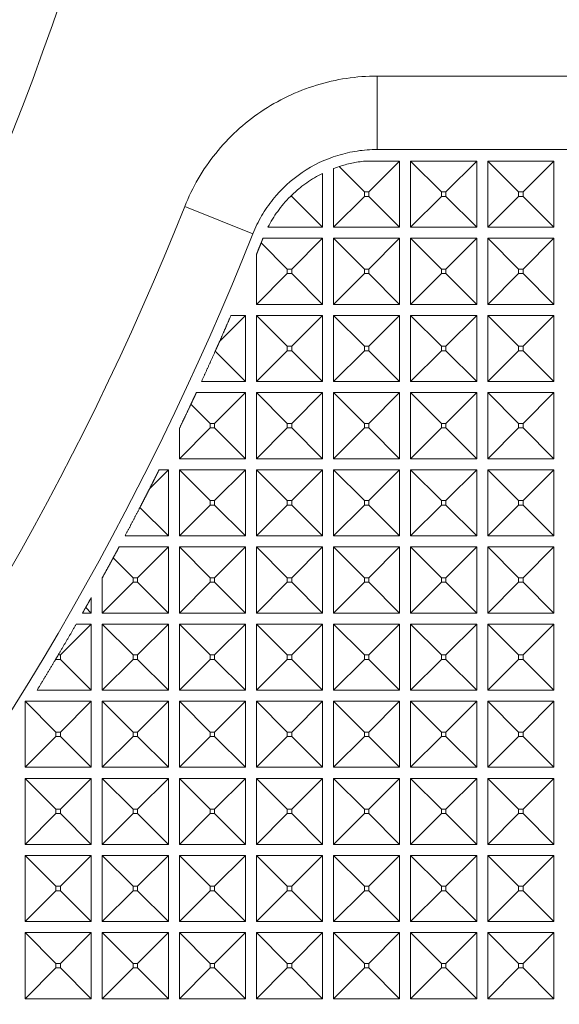
# Model space of a CAD drawing. Units: millimetres. Extents: x 2691 to 3554, y 642 to 1253.
# Drawn here: x 3053 to 3067, y 1097 to 1123 of the extents above; entities that cross this region are included whole.
import ezdxf

# ---------------------------------------------------------------- set-up
doc = ezdxf.new("R2010")
doc.units = ezdxf.units.MM
doc.header["$LTSCALE"] = 0.25
doc.layers.get('0').update_dxf_attribs({"lineweight": 25})
doc.layers.add('2', color=7, linetype='Continuous', true_color=0xffffff)
doc.styles.add('Times New Roman', font='times.ttf')
doc.dimstyles.new('承认书标注样式', dxfattribs={"dimtxt": 8, "dimasz": 2.5, "dimexe": 1.25, "dimexo": 0.625, "dimgap": 1, "dimtad": 1, "dimdec": 1, "dimzin": 1, "dimdsep": 46, "dimtxsty": 'Times New Roman', "dimcen": 0.09, "dimclrd": 7, "dimclre": 7, "dimclrt": 7, "dimadec": 0, "dimazin": 0, "dimtol": 1, "dimtp": 0.1, "dimtm": 0.1, "dimtfac": 1, "dimtmove": 0, "dimatfit": 3, "dimfxl": 0, "dimtolj": 1, "dimlwd": -1, "dimlwe": -1, "dimarcsym": 0})

# ---------------------------------------------------------------- blocks, each defined once
blk = doc.blocks.new('*D146')
at = {"color": 3, "ltscale": 0.3, "transparency": 16777216}
for p, q in [((3033.774, 1134.923), (3154.919, 1134.923)), ((3033.774, 910.923), (3154.919, 910.923))]:
    blk.add_line(p, q, dxfattribs=at)
at = {"color": 3, "lineweight": 5, "ltscale": 0.3, "transparency": 16777216}
blk.add_line((3153.669, 1132.423), (3153.669, 913.423), dxfattribs=at)
at = {"color": 3, "ltscale": 0.3, "transparency": 16777216}
for points in [[(3153.252, 1132.423), (3154.085, 1132.423), (3153.669, 1134.923)], [(3153.252, 913.423), (3154.085, 913.423), (3153.669, 910.923)]]:
    blk.add_solid(points, dxfattribs=at)
at = {"color": 3, "ltscale": 0.3, "transparency": 16777216, "insert": (3148.588, 1023.545), "char_height": 8, "attachment_point": 5, "rotation": 90, "style": 'Times New Roman'}
blk.add_mtext('\\A1;224.0±0.1', dxfattribs=at)

msp = doc.modelspace()

# ---------------------------------------------------------------- linework, layer by layer
at = {"layer": '2', "color": 7, "linetype": 'Continuous', "lineweight": 13}
for p, q in [((3062.336, 1119.839), (3062.336, 1121.839)), ((3076.422, 1121.839), (3062.336, 1121.839)), ((3062.336, 1119.839), (3076.422, 1119.839)), ((3062.008, 1119.523), (3062.949, 1119.523)), ((3062.949, 1119.523), (3062.11, 1118.684)), ((3062.949, 1119.523), (3062.949, 1117.723)), ((3063.249, 1117.723), (3063.249, 1119.523)), ((3063.249, 1119.523), (3065.049, 1119.523)), ((3063.249, 1119.523), (3064.088, 1118.684)), ((3065.049, 1119.523), (3064.21, 1118.684)), ((3065.049, 1119.523), (3065.049, 1117.723)), ((3065.349, 1117.723), (3065.349, 1119.523)), ((3065.349, 1119.523), (3067.149, 1119.523)), ((3065.349, 1119.523), (3066.188, 1118.684)), ((3067.149, 1119.523), (3066.31, 1118.684)), ((3067.149, 1119.523), (3067.149, 1117.723)), ((3060.849, 1119.19), (3060.849, 1117.723)), ((3061.149, 1117.723), (3061.149, 1119.321)), ((3061.298, 1119.374), (3061.988, 1118.684)), ((3062.11, 1118.684), (3061.988, 1118.684)), ((3061.988, 1118.684), (3061.988, 1118.562)), ((3062.11, 1118.562), (3062.11, 1118.684)), ((3064.088, 1118.684), (3064.088, 1118.562)), ((3064.21, 1118.684), (3064.088, 1118.684)), ((3064.21, 1118.562), (3064.21, 1118.684)), ((3066.31, 1118.684), (3066.188, 1118.684)), ((3066.188, 1118.684), (3066.188, 1118.562)), ((3066.31, 1118.562), (3066.31, 1118.684)), ((3059.974, 1118.562), (3060.01, 1118.562)), ((3060.01, 1118.562), (3060.01, 1118.597)), ((3060.849, 1117.723), (3060.01, 1118.562)), ((3061.149, 1117.723), (3061.988, 1118.562)), ((3061.988, 1118.562), (3062.11, 1118.562)), ((3062.949, 1117.723), (3062.11, 1118.562)), ((3063.249, 1117.723), (3064.088, 1118.562)), ((3064.088, 1118.562), (3064.21, 1118.562)), ((3065.049, 1117.723), (3064.21, 1118.562)), ((3065.349, 1117.723), (3066.188, 1118.562)), ((3066.188, 1118.562), (3066.31, 1118.562)), ((3067.149, 1117.723), (3066.31, 1118.562)), ((3058.953, 1117.546), (3057.095, 1118.287)), ((3060.849, 1117.723), (3059.362, 1117.723)), ((3062.949, 1117.723), (3061.149, 1117.723)), ((3065.049, 1117.723), (3063.249, 1117.723)), ((3067.149, 1117.723), (3065.349, 1117.723)), ((3059.176, 1117.296), (3059.888, 1116.584)), ((3059.226, 1117.423), (3060.849, 1117.423)), ((3060.849, 1117.423), (3060.01, 1116.584)), ((3060.849, 1117.423), (3060.849, 1115.623)), ((3061.149, 1115.623), (3061.149, 1117.423)), ((3061.149, 1117.423), (3062.949, 1117.423)), ((3061.149, 1117.423), (3061.988, 1116.584)), ((3062.949, 1117.423), (3062.11, 1116.584)), ((3062.949, 1117.423), (3062.949, 1115.623)), ((3063.249, 1115.623), (3063.249, 1117.423)), ((3063.249, 1117.423), (3065.049, 1117.423)), ((3063.249, 1117.423), (3064.088, 1116.584)), ((3065.049, 1117.423), (3064.21, 1116.584)), ((3065.049, 1117.423), (3065.049, 1115.623)), ((3065.349, 1115.623), (3065.349, 1117.423)), ((3065.349, 1117.423), (3067.149, 1117.423)), ((3065.349, 1117.423), (3066.188, 1116.584)), ((3067.149, 1117.423), (3066.31, 1116.584)), ((3067.149, 1117.423), (3067.149, 1115.623)), ((3059.049, 1115.623), (3059.049, 1116.982)), ((3059.888, 1116.584), (3059.888, 1116.462)), ((3060.01, 1116.584), (3059.888, 1116.584)), ((3060.01, 1116.462), (3060.01, 1116.584)), ((3061.988, 1116.584), (3061.988, 1116.462)), ((3062.11, 1116.584), (3061.988, 1116.584)), ((3062.11, 1116.462), (3062.11, 1116.584)), ((3064.088, 1116.584), (3064.088, 1116.462)), ((3064.21, 1116.584), (3064.088, 1116.584)), ((3064.21, 1116.462), (3064.21, 1116.584)), ((3066.188, 1116.584), (3066.188, 1116.462)), ((3066.31, 1116.584), (3066.188, 1116.584)), ((3066.31, 1116.462), (3066.31, 1116.584)), ((3059.049, 1115.623), (3059.888, 1116.462)), ((3059.888, 1116.462), (3060.01, 1116.462)), ((3060.849, 1115.623), (3060.01, 1116.462)), ((3061.149, 1115.623), (3061.988, 1116.462)), ((3061.988, 1116.462), (3062.11, 1116.462)), ((3062.949, 1115.623), (3062.11, 1116.462)), ((3063.249, 1115.623), (3064.088, 1116.462)), ((3064.088, 1116.462), (3064.21, 1116.462)), ((3065.049, 1115.623), (3064.21, 1116.462)), ((3065.349, 1115.623), (3066.188, 1116.462)), ((3066.188, 1116.462), (3066.31, 1116.462)), ((3067.149, 1115.623), (3066.31, 1116.462)), ((3060.849, 1115.623), (3059.049, 1115.623)), ((3062.949, 1115.623), (3061.149, 1115.623)), ((3065.049, 1115.623), (3063.249, 1115.623)), ((3067.149, 1115.623), (3065.349, 1115.623)), ((3058.749, 1115.323), (3058.047, 1114.621)), ((3058.354, 1115.323), (3058.749, 1115.323)), ((3058.749, 1115.323), (3058.749, 1113.523)), ((3059.049, 1113.523), (3059.049, 1115.323)), ((3059.049, 1115.323), (3060.849, 1115.323)), ((3059.049, 1115.323), (3059.888, 1114.484)), ((3060.849, 1115.323), (3060.01, 1114.484)), ((3060.849, 1115.323), (3060.849, 1113.523)), ((3061.149, 1115.323), (3062.949, 1115.323)), ((3061.149, 1115.323), (3061.988, 1114.484)), ((3061.149, 1113.523), (3061.149, 1115.323)), ((3062.949, 1115.323), (3062.11, 1114.484)), ((3062.949, 1115.323), (3062.949, 1113.523)), ((3063.249, 1113.523), (3063.249, 1115.323)), ((3063.249, 1115.323), (3065.049, 1115.323)), ((3063.249, 1115.323), (3064.088, 1114.484)), ((3065.049, 1115.323), (3064.21, 1114.484)), ((3065.049, 1115.323), (3065.049, 1113.523)), ((3065.349, 1115.323), (3067.149, 1115.323)), ((3065.349, 1115.323), (3066.188, 1114.484)), ((3065.349, 1113.523), (3065.349, 1115.323)), ((3067.149, 1115.323), (3066.31, 1114.484)), ((3067.149, 1115.323), (3067.149, 1113.523)), ((3058.749, 1113.523), (3057.925, 1114.347)), ((3059.049, 1113.523), (3059.888, 1114.362)), ((3060.01, 1114.484), (3059.888, 1114.484)), ((3059.888, 1114.484), (3059.888, 1114.362)), ((3059.888, 1114.362), (3060.01, 1114.362)), ((3060.01, 1114.362), (3060.01, 1114.484)), ((3060.849, 1113.523), (3060.01, 1114.362)), ((3061.149, 1113.523), (3061.988, 1114.362)), ((3062.11, 1114.484), (3061.988, 1114.484)), ((3061.988, 1114.484), (3061.988, 1114.362)), ((3061.988, 1114.362), (3062.11, 1114.362)), ((3062.11, 1114.362), (3062.11, 1114.484)), ((3062.949, 1113.523), (3062.11, 1114.362)), ((3063.249, 1113.523), (3064.088, 1114.362)), ((3064.21, 1114.484), (3064.088, 1114.484)), ((3064.088, 1114.484), (3064.088, 1114.362)), ((3064.088, 1114.362), (3064.21, 1114.362)), ((3064.21, 1114.362), (3064.21, 1114.484)), ((3065.049, 1113.523), (3064.21, 1114.362)), ((3065.349, 1113.523), (3066.188, 1114.362)), ((3066.31, 1114.484), (3066.188, 1114.484)), ((3066.188, 1114.484), (3066.188, 1114.362)), ((3066.188, 1114.362), (3066.31, 1114.362)), ((3066.31, 1114.362), (3066.31, 1114.484)), ((3067.149, 1113.523), (3066.31, 1114.362)), ((3058.749, 1113.523), (3057.551, 1113.523)), ((3060.849, 1113.523), (3059.049, 1113.523)), ((3062.949, 1113.523), (3061.149, 1113.523)), ((3065.049, 1113.523), (3063.249, 1113.523)), ((3067.149, 1113.523), (3065.349, 1113.523)), ((3057.412, 1113.223), (3058.749, 1113.223)), ((3058.749, 1113.223), (3057.91, 1112.384)), ((3058.749, 1113.223), (3058.749, 1111.423)), ((3059.049, 1113.223), (3060.849, 1113.223)), ((3059.049, 1113.223), (3059.888, 1112.384)), ((3059.049, 1111.423), (3059.049, 1113.223)), ((3060.849, 1113.223), (3060.01, 1112.384)), ((3060.849, 1113.223), (3060.849, 1111.423)), ((3061.149, 1111.423), (3061.149, 1113.223)), ((3061.149, 1113.223), (3062.949, 1113.223)), ((3061.149, 1113.223), (3061.988, 1112.384)), ((3062.949, 1113.223), (3062.11, 1112.384)), ((3062.949, 1113.223), (3062.949, 1111.423)), ((3063.249, 1113.223), (3064.088, 1112.384)), ((3063.249, 1111.423), (3063.249, 1113.223)), ((3063.249, 1113.223), (3065.049, 1113.223)), ((3065.049, 1113.223), (3064.21, 1112.384)), ((3065.049, 1113.223), (3065.049, 1111.423)), ((3065.349, 1111.423), (3065.349, 1113.223)), ((3065.349, 1113.223), (3067.149, 1113.223)), ((3065.349, 1113.223), (3066.188, 1112.384)), ((3067.149, 1113.223), (3066.31, 1112.384)), ((3067.149, 1113.223), (3067.149, 1111.423)), ((3057.265, 1112.907), (3057.788, 1112.384)), ((3056.949, 1111.423), (3057.788, 1112.262)), ((3056.949, 1111.423), (3056.949, 1112.245)), ((3057.91, 1112.384), (3057.788, 1112.384)), ((3057.788, 1112.384), (3057.788, 1112.262)), ((3057.788, 1112.262), (3057.91, 1112.262)), ((3057.91, 1112.262), (3057.91, 1112.384)), ((3058.749, 1111.423), (3057.91, 1112.262)), ((3059.049, 1111.423), (3059.888, 1112.262)), ((3060.01, 1112.384), (3059.888, 1112.384)), ((3059.888, 1112.384), (3059.888, 1112.262)), ((3059.888, 1112.262), (3060.01, 1112.262)), ((3060.01, 1112.262), (3060.01, 1112.384)), ((3060.849, 1111.423), (3060.01, 1112.262)), ((3061.149, 1111.423), (3061.988, 1112.262)), ((3061.988, 1112.384), (3061.988, 1112.262)), ((3062.11, 1112.384), (3061.988, 1112.384)), ((3061.988, 1112.262), (3062.11, 1112.262)), ((3062.11, 1112.262), (3062.11, 1112.384)), ((3062.949, 1111.423), (3062.11, 1112.262)), ((3063.249, 1111.423), (3064.088, 1112.262)), ((3064.088, 1112.384), (3064.088, 1112.262)), ((3064.21, 1112.384), (3064.088, 1112.384)), ((3064.088, 1112.262), (3064.21, 1112.262)), ((3064.21, 1112.262), (3064.21, 1112.384)), ((3065.049, 1111.423), (3064.21, 1112.262)), ((3065.349, 1111.423), (3066.188, 1112.262)), ((3066.188, 1112.384), (3066.188, 1112.262)), ((3066.31, 1112.384), (3066.188, 1112.384)), ((3066.188, 1112.262), (3066.31, 1112.262)), ((3066.31, 1112.262), (3066.31, 1112.384)), ((3067.149, 1111.423), (3066.31, 1112.262)), ((3058.749, 1111.423), (3056.949, 1111.423)), ((3060.849, 1111.423), (3059.049, 1111.423)), ((3062.949, 1111.423), (3061.149, 1111.423)), ((3065.049, 1111.423), (3063.249, 1111.423)), ((3067.149, 1111.423), (3065.349, 1111.423)), ((3056.649, 1111.123), (3056.142, 1110.615)), ((3056.398, 1111.123), (3056.649, 1111.123)), ((3056.649, 1111.123), (3056.649, 1109.323)), ((3056.949, 1111.123), (3058.749, 1111.123)), ((3056.949, 1111.123), (3057.788, 1110.284)), ((3056.949, 1109.323), (3056.949, 1111.123)), ((3058.749, 1111.123), (3057.91, 1110.284)), ((3058.749, 1111.123), (3058.749, 1109.323)), ((3059.049, 1111.123), (3060.849, 1111.123)), ((3059.049, 1111.123), (3059.888, 1110.284)), ((3059.049, 1109.323), (3059.049, 1111.123)), ((3060.849, 1111.123), (3060.01, 1110.284)), ((3060.849, 1111.123), (3060.849, 1109.323)), ((3061.149, 1109.323), (3061.149, 1111.123)), ((3061.149, 1111.123), (3062.949, 1111.123)), ((3061.149, 1111.123), (3061.988, 1110.284)), ((3062.949, 1111.123), (3062.11, 1110.284)), ((3062.949, 1111.123), (3062.949, 1109.323)), ((3063.249, 1109.323), (3063.249, 1111.123)), ((3063.249, 1111.123), (3065.049, 1111.123)), ((3063.249, 1111.123), (3064.088, 1110.284)), ((3065.049, 1111.123), (3064.21, 1110.284)), ((3065.049, 1111.123), (3065.049, 1109.323)), ((3065.349, 1109.323), (3065.349, 1111.123)), ((3065.349, 1111.123), (3067.149, 1111.123)), ((3065.349, 1111.123), (3066.188, 1110.284)), ((3067.149, 1111.123), (3066.31, 1110.284)), ((3067.149, 1111.123), (3067.149, 1109.323)), ((3056.649, 1109.323), (3055.875, 1110.097)), ((3056.949, 1109.323), (3057.788, 1110.162)), ((3057.91, 1110.284), (3057.788, 1110.284)), ((3057.788, 1110.284), (3057.788, 1110.162)), ((3057.788, 1110.162), (3057.91, 1110.162)), ((3057.91, 1110.162), (3057.91, 1110.284)), ((3058.749, 1109.323), (3057.91, 1110.162)), ((3059.049, 1109.323), (3059.888, 1110.162)), ((3060.01, 1110.284), (3059.888, 1110.284)), ((3059.888, 1110.284), (3059.888, 1110.162)), ((3059.888, 1110.162), (3060.01, 1110.162)), ((3060.01, 1110.162), (3060.01, 1110.284)), ((3060.849, 1109.323), (3060.01, 1110.162)), ((3061.149, 1109.323), (3061.988, 1110.162)), ((3061.988, 1110.284), (3061.988, 1110.162)), ((3062.11, 1110.284), (3061.988, 1110.284)), ((3061.988, 1110.162), (3062.11, 1110.162)), ((3062.11, 1110.162), (3062.11, 1110.284)), ((3062.949, 1109.323), (3062.11, 1110.162)), ((3063.249, 1109.323), (3064.088, 1110.162)), ((3064.088, 1110.284), (3064.088, 1110.162)), ((3064.21, 1110.284), (3064.088, 1110.284)), ((3064.088, 1110.162), (3064.21, 1110.162)), ((3064.21, 1110.162), (3064.21, 1110.284)), ((3065.049, 1109.323), (3064.21, 1110.162)), ((3065.349, 1109.323), (3066.188, 1110.162)), ((3066.31, 1110.284), (3066.188, 1110.284)), ((3066.188, 1110.284), (3066.188, 1110.162)), ((3066.188, 1110.162), (3066.31, 1110.162)), ((3066.31, 1110.162), (3066.31, 1110.284)), ((3067.149, 1109.323), (3066.31, 1110.162)), ((3056.649, 1109.323), (3055.469, 1109.323)), ((3058.749, 1109.323), (3056.949, 1109.323)), ((3060.849, 1109.323), (3059.049, 1109.323)), ((3062.949, 1109.323), (3061.149, 1109.323)), ((3065.049, 1109.323), (3063.249, 1109.323)), ((3067.149, 1109.323), (3065.349, 1109.323)), ((3055.308, 1109.023), (3056.649, 1109.023)), ((3056.649, 1109.023), (3055.81, 1108.184)), ((3056.649, 1109.023), (3056.649, 1107.223)), ((3056.949, 1109.023), (3058.749, 1109.023)), ((3056.949, 1109.023), (3057.788, 1108.184)), ((3056.949, 1107.223), (3056.949, 1109.023)), ((3058.749, 1109.023), (3057.91, 1108.184)), ((3058.749, 1109.023), (3058.749, 1107.223)), ((3059.049, 1109.023), (3060.849, 1109.023)), ((3059.049, 1109.023), (3059.888, 1108.184)), ((3059.049, 1107.223), (3059.049, 1109.023)), ((3060.849, 1109.023), (3060.01, 1108.184)), ((3060.849, 1109.023), (3060.849, 1107.223)), ((3061.149, 1109.023), (3061.988, 1108.184)), ((3061.149, 1107.223), (3061.149, 1109.023)), ((3061.149, 1109.023), (3062.949, 1109.023)), ((3062.949, 1109.023), (3062.11, 1108.184)), ((3062.949, 1109.023), (3062.949, 1107.223)), ((3063.249, 1109.023), (3065.049, 1109.023)), ((3063.249, 1109.023), (3064.088, 1108.184)), ((3063.249, 1107.223), (3063.249, 1109.023)), ((3065.049, 1109.023), (3064.21, 1108.184)), ((3065.049, 1109.023), (3065.049, 1107.223)), ((3065.349, 1107.223), (3065.349, 1109.023)), ((3065.349, 1109.023), (3067.149, 1109.023)), ((3065.349, 1109.023), (3066.188, 1108.184)), ((3067.149, 1109.023), (3066.31, 1108.184)), ((3067.149, 1109.023), (3067.149, 1107.223)), ((3055.147, 1108.725), (3055.688, 1108.184)), ((3055.81, 1108.184), (3055.688, 1108.184)), ((3055.688, 1108.184), (3055.688, 1108.062)), ((3055.81, 1108.062), (3055.81, 1108.184)), ((3057.91, 1108.184), (3057.788, 1108.184)), ((3057.788, 1108.184), (3057.788, 1108.062)), ((3057.91, 1108.062), (3057.91, 1108.184)), ((3060.01, 1108.184), (3059.888, 1108.184)), ((3059.888, 1108.184), (3059.888, 1108.062)), ((3060.01, 1108.062), (3060.01, 1108.184)), ((3062.11, 1108.184), (3061.988, 1108.184)), ((3061.988, 1108.184), (3061.988, 1108.062)), ((3062.11, 1108.062), (3062.11, 1108.184)), ((3064.21, 1108.184), (3064.088, 1108.184)), ((3064.088, 1108.184), (3064.088, 1108.062)), ((3064.21, 1108.062), (3064.21, 1108.184)), ((3066.31, 1108.184), (3066.188, 1108.184)), ((3066.188, 1108.184), (3066.188, 1108.062)), ((3066.31, 1108.062), (3066.31, 1108.184)), ((3054.849, 1107.223), (3054.849, 1108.18)), ((3054.849, 1107.223), (3055.688, 1108.062)), ((3055.688, 1108.062), (3055.81, 1108.062)), ((3056.649, 1107.223), (3055.81, 1108.062)), ((3056.949, 1107.223), (3057.788, 1108.062)), ((3057.788, 1108.062), (3057.91, 1108.062)), ((3058.749, 1107.223), (3057.91, 1108.062)), ((3059.049, 1107.223), (3059.888, 1108.062)), ((3059.888, 1108.062), (3060.01, 1108.062)), ((3060.849, 1107.223), (3060.01, 1108.062)), ((3061.149, 1107.223), (3061.988, 1108.062)), ((3061.988, 1108.062), (3062.11, 1108.062)), ((3062.949, 1107.223), (3062.11, 1108.062)), ((3063.249, 1107.223), (3064.088, 1108.062)), ((3064.088, 1108.062), (3064.21, 1108.062)), ((3065.049, 1107.223), (3064.21, 1108.062)), ((3065.349, 1107.223), (3066.188, 1108.062)), ((3066.188, 1108.062), (3066.31, 1108.062)), ((3067.149, 1107.223), (3066.31, 1108.062)), ((3054.549, 1107.642), (3054.549, 1107.223)), ((3054.549, 1107.223), (3054.312, 1107.223)), ((3054.549, 1107.223), (3054.398, 1107.374)), ((3056.649, 1107.223), (3054.849, 1107.223)), ((3058.749, 1107.223), (3056.949, 1107.223)), ((3060.849, 1107.223), (3059.049, 1107.223)), ((3062.949, 1107.223), (3061.149, 1107.223)), ((3065.049, 1107.223), (3063.249, 1107.223)), ((3067.149, 1107.223), (3065.349, 1107.223)), ((3054.549, 1106.923), (3053.71, 1106.084)), ((3054.14, 1106.923), (3054.549, 1106.923)), ((3054.549, 1106.923), (3054.549, 1105.123)), ((3054.849, 1105.123), (3054.849, 1106.923)), ((3054.849, 1106.923), (3056.649, 1106.923)), ((3054.849, 1106.923), (3055.688, 1106.084)), ((3056.649, 1106.923), (3055.81, 1106.084)), ((3056.649, 1106.923), (3056.649, 1105.123)), ((3056.949, 1106.923), (3058.749, 1106.923)), ((3056.949, 1106.923), (3057.788, 1106.084)), ((3056.949, 1105.123), (3056.949, 1106.923)), ((3058.749, 1106.923), (3057.91, 1106.084)), ((3058.749, 1106.923), (3058.749, 1105.123)), ((3059.049, 1105.123), (3059.049, 1106.923)), ((3059.049, 1106.923), (3060.849, 1106.923)), ((3059.049, 1106.923), (3059.888, 1106.084)), ((3060.849, 1106.923), (3060.01, 1106.084)), ((3060.849, 1106.923), (3060.849, 1105.123)), ((3061.149, 1106.923), (3061.988, 1106.084)), ((3061.149, 1105.123), (3061.149, 1106.923)), ((3061.149, 1106.923), (3062.949, 1106.923)), ((3062.949, 1106.923), (3062.11, 1106.084)), ((3062.949, 1106.923), (3062.949, 1105.123)), ((3063.249, 1106.923), (3065.049, 1106.923)), ((3063.249, 1106.923), (3064.088, 1106.084)), ((3063.249, 1105.123), (3063.249, 1106.923)), ((3065.049, 1106.923), (3064.21, 1106.084)), ((3065.049, 1106.923), (3065.049, 1105.123)), ((3065.349, 1106.923), (3066.188, 1106.084)), ((3065.349, 1105.123), (3065.349, 1106.923)), ((3065.349, 1106.923), (3067.149, 1106.923)), ((3067.149, 1106.923), (3066.31, 1106.084)), ((3067.149, 1106.923), (3067.149, 1105.123)), ((3053.71, 1106.084), (3053.65, 1106.084)), ((3053.71, 1105.962), (3053.71, 1106.084)), ((3055.81, 1106.084), (3055.688, 1106.084)), ((3055.688, 1106.084), (3055.688, 1105.962)), ((3055.81, 1105.962), (3055.81, 1106.084)), ((3057.91, 1106.084), (3057.788, 1106.084)), ((3057.788, 1106.084), (3057.788, 1105.962)), ((3057.91, 1105.962), (3057.91, 1106.084)), ((3060.01, 1106.084), (3059.888, 1106.084)), ((3059.888, 1106.084), (3059.888, 1105.962)), ((3060.01, 1105.962), (3060.01, 1106.084)), ((3061.988, 1106.084), (3061.988, 1105.962)), ((3062.11, 1106.084), (3061.988, 1106.084)), ((3062.11, 1105.962), (3062.11, 1106.084)), ((3064.21, 1106.084), (3064.088, 1106.084)), ((3064.088, 1106.084), (3064.088, 1105.962)), ((3064.21, 1105.962), (3064.21, 1106.084)), ((3066.188, 1106.084), (3066.188, 1105.962)), ((3066.31, 1106.084), (3066.188, 1106.084)), ((3066.31, 1105.962), (3066.31, 1106.084)), ((3053.563, 1105.937), (3053.588, 1105.962)), ((3053.588, 1105.979), (3053.588, 1105.962)), ((3053.588, 1105.962), (3053.71, 1105.962)), ((3054.549, 1105.123), (3053.71, 1105.962)), ((3054.849, 1105.123), (3055.688, 1105.962)), ((3055.688, 1105.962), (3055.81, 1105.962)), ((3056.649, 1105.123), (3055.81, 1105.962)), ((3056.949, 1105.123), (3057.788, 1105.962)), ((3057.788, 1105.962), (3057.91, 1105.962)), ((3058.749, 1105.123), (3057.91, 1105.962)), ((3059.049, 1105.123), (3059.888, 1105.962)), ((3059.888, 1105.962), (3060.01, 1105.962)), ((3060.849, 1105.123), (3060.01, 1105.962)), ((3061.149, 1105.123), (3061.988, 1105.962)), ((3061.988, 1105.962), (3062.11, 1105.962)), ((3062.949, 1105.123), (3062.11, 1105.962)), ((3063.249, 1105.123), (3064.088, 1105.962)), ((3064.088, 1105.962), (3064.21, 1105.962)), ((3065.049, 1105.123), (3064.21, 1105.962)), ((3065.349, 1105.123), (3066.188, 1105.962)), ((3066.188, 1105.962), (3066.31, 1105.962)), ((3067.149, 1105.123), (3066.31, 1105.962)), ((3054.549, 1105.123), (3053.073, 1105.123)), ((3056.649, 1105.123), (3054.849, 1105.123)), ((3058.749, 1105.123), (3056.949, 1105.123)), ((3060.849, 1105.123), (3059.049, 1105.123)), ((3062.949, 1105.123), (3061.149, 1105.123)), ((3065.049, 1105.123), (3063.249, 1105.123)), ((3067.149, 1105.123), (3065.349, 1105.123)), ((3052.749, 1104.823), (3054.549, 1104.823)), ((3052.749, 1104.823), (3053.588, 1103.984)), ((3052.749, 1103.023), (3052.749, 1104.823)), ((3054.549, 1104.823), (3053.71, 1103.984)), ((3054.549, 1104.823), (3054.549, 1103.023)), ((3054.849, 1103.023), (3054.849, 1104.823)), ((3054.849, 1104.823), (3056.649, 1104.823)), ((3054.849, 1104.823), (3055.688, 1103.984)), ((3056.649, 1104.823), (3055.81, 1103.984)), ((3056.649, 1104.823), (3056.649, 1103.023)), ((3056.949, 1103.023), (3056.949, 1104.823)), ((3056.949, 1104.823), (3058.749, 1104.823)), ((3056.949, 1104.823), (3057.788, 1103.984)), ((3058.749, 1104.823), (3057.91, 1103.984)), ((3058.749, 1104.823), (3058.749, 1103.023)), ((3059.049, 1103.023), (3059.049, 1104.823)), ((3059.049, 1104.823), (3060.849, 1104.823)), ((3059.049, 1104.823), (3059.888, 1103.984)), ((3060.849, 1104.823), (3060.01, 1103.984)), ((3060.849, 1104.823), (3060.849, 1103.023)), ((3061.149, 1104.823), (3062.949, 1104.823)), ((3061.149, 1104.823), (3061.988, 1103.984)), ((3061.149, 1103.023), (3061.149, 1104.823)), ((3062.949, 1104.823), (3062.11, 1103.984)), ((3062.949, 1104.823), (3062.949, 1103.023)), ((3063.249, 1103.023), (3063.249, 1104.823)), ((3063.249, 1104.823), (3065.049, 1104.823)), ((3063.249, 1104.823), (3064.088, 1103.984)), ((3065.049, 1104.823), (3064.21, 1103.984)), ((3065.049, 1104.823), (3065.049, 1103.023)), ((3065.349, 1103.023), (3065.349, 1104.823)), ((3065.349, 1104.823), (3067.149, 1104.823)), ((3065.349, 1104.823), (3066.188, 1103.984)), ((3067.149, 1104.823), (3066.31, 1103.984)), ((3067.149, 1104.823), (3067.149, 1103.023)), ((3053.71, 1103.984), (3053.588, 1103.984)), ((3053.588, 1103.984), (3053.588, 1103.862)), ((3053.71, 1103.862), (3053.71, 1103.984)), ((3055.688, 1103.984), (3055.688, 1103.862)), ((3055.81, 1103.984), (3055.688, 1103.984)), ((3055.81, 1103.862), (3055.81, 1103.984)), ((3057.788, 1103.984), (3057.788, 1103.862)), ((3057.91, 1103.984), (3057.788, 1103.984)), ((3057.91, 1103.862), (3057.91, 1103.984)), ((3059.888, 1103.984), (3059.888, 1103.862)), ((3060.01, 1103.984), (3059.888, 1103.984)), ((3060.01, 1103.862), (3060.01, 1103.984)), ((3062.11, 1103.984), (3061.988, 1103.984)), ((3061.988, 1103.984), (3061.988, 1103.862)), ((3062.11, 1103.862), (3062.11, 1103.984)), ((3064.088, 1103.984), (3064.088, 1103.862)), ((3064.21, 1103.984), (3064.088, 1103.984)), ((3064.21, 1103.862), (3064.21, 1103.984)), ((3066.188, 1103.984), (3066.188, 1103.862)), ((3066.31, 1103.984), (3066.188, 1103.984)), ((3066.31, 1103.862), (3066.31, 1103.984)), ((3052.749, 1103.023), (3053.588, 1103.862)), ((3053.588, 1103.862), (3053.71, 1103.862)), ((3054.549, 1103.023), (3053.71, 1103.862)), ((3054.849, 1103.023), (3055.688, 1103.862)), ((3055.688, 1103.862), (3055.81, 1103.862)), ((3056.649, 1103.023), (3055.81, 1103.862)), ((3056.949, 1103.023), (3057.788, 1103.862)), ((3057.788, 1103.862), (3057.91, 1103.862)), ((3058.749, 1103.023), (3057.91, 1103.862)), ((3059.049, 1103.023), (3059.888, 1103.862)), ((3059.888, 1103.862), (3060.01, 1103.862)), ((3060.849, 1103.023), (3060.01, 1103.862)), ((3061.149, 1103.023), (3061.988, 1103.862)), ((3061.988, 1103.862), (3062.11, 1103.862)), ((3062.949, 1103.023), (3062.11, 1103.862)), ((3063.249, 1103.023), (3064.088, 1103.862)), ((3064.088, 1103.862), (3064.21, 1103.862)), ((3065.049, 1103.023), (3064.21, 1103.862)), ((3065.349, 1103.023), (3066.188, 1103.862)), ((3066.188, 1103.862), (3066.31, 1103.862)), ((3067.149, 1103.023), (3066.31, 1103.862)), ((3054.549, 1103.023), (3052.749, 1103.023)), ((3056.649, 1103.023), (3054.849, 1103.023)), ((3058.749, 1103.023), (3056.949, 1103.023)), ((3060.849, 1103.023), (3059.049, 1103.023)), ((3062.949, 1103.023), (3061.149, 1103.023)), ((3065.049, 1103.023), (3063.249, 1103.023)), ((3067.149, 1103.023), (3065.349, 1103.023)), ((3052.749, 1102.723), (3054.549, 1102.723)), ((3052.749, 1102.723), (3053.588, 1101.884)), ((3052.749, 1100.923), (3052.749, 1102.723)), ((3054.549, 1102.723), (3053.71, 1101.884)), ((3054.549, 1102.723), (3054.549, 1100.923)), ((3054.849, 1100.923), (3054.849, 1102.723)), ((3054.849, 1102.723), (3056.649, 1102.723)), ((3054.849, 1102.723), (3055.688, 1101.884)), ((3056.649, 1102.723), (3055.81, 1101.884)), ((3056.649, 1102.723), (3056.649, 1100.923)), ((3056.949, 1102.723), (3058.749, 1102.723)), ((3056.949, 1102.723), (3057.788, 1101.884)), ((3056.949, 1100.923), (3056.949, 1102.723)), ((3058.749, 1102.723), (3057.91, 1101.884)), ((3058.749, 1102.723), (3058.749, 1100.923)), ((3059.049, 1100.923), (3059.049, 1102.723)), ((3059.049, 1102.723), (3060.849, 1102.723)), ((3059.049, 1102.723), (3059.888, 1101.884)), ((3060.849, 1102.723), (3060.01, 1101.884)), ((3060.849, 1102.723), (3060.849, 1100.923)), ((3061.149, 1100.923), (3061.149, 1102.723)), ((3061.149, 1102.723), (3062.949, 1102.723)), ((3061.149, 1102.723), (3061.988, 1101.884)), ((3062.949, 1102.723), (3062.11, 1101.884)), ((3062.949, 1102.723), (3062.949, 1100.923)), ((3063.249, 1100.923), (3063.249, 1102.723)), ((3063.249, 1102.723), (3065.049, 1102.723)), ((3063.249, 1102.723), (3064.088, 1101.884)), ((3065.049, 1102.723), (3064.21, 1101.884)), ((3065.049, 1102.723), (3065.049, 1100.923)), ((3065.349, 1100.923), (3065.349, 1102.723)), ((3065.349, 1102.723), (3067.149, 1102.723)), ((3065.349, 1102.723), (3066.188, 1101.884)), ((3067.149, 1102.723), (3066.31, 1101.884)), ((3067.149, 1102.723), (3067.149, 1100.923)), ((3052.749, 1100.923), (3053.588, 1101.762)), ((3053.71, 1101.884), (3053.588, 1101.884)), ((3053.588, 1101.884), (3053.588, 1101.762)), ((3053.588, 1101.762), (3053.71, 1101.762)), ((3053.71, 1101.762), (3053.71, 1101.884)), ((3054.549, 1100.923), (3053.71, 1101.762)), ((3054.849, 1100.923), (3055.688, 1101.762)), ((3055.688, 1101.884), (3055.688, 1101.762)), ((3055.81, 1101.884), (3055.688, 1101.884)), ((3055.688, 1101.762), (3055.81, 1101.762)), ((3055.81, 1101.762), (3055.81, 1101.884)), ((3056.649, 1100.923), (3055.81, 1101.762)), ((3056.949, 1100.923), (3057.788, 1101.762)), ((3057.91, 1101.884), (3057.788, 1101.884)), ((3057.788, 1101.884), (3057.788, 1101.762)), ((3057.788, 1101.762), (3057.91, 1101.762)), ((3057.91, 1101.762), (3057.91, 1101.884)), ((3058.749, 1100.923), (3057.91, 1101.762)), ((3059.049, 1100.923), (3059.888, 1101.762)), ((3059.888, 1101.884), (3059.888, 1101.762)), ((3060.01, 1101.884), (3059.888, 1101.884)), ((3059.888, 1101.762), (3060.01, 1101.762)), ((3060.01, 1101.762), (3060.01, 1101.884)), ((3060.849, 1100.923), (3060.01, 1101.762)), ((3061.149, 1100.923), (3061.988, 1101.762)), ((3061.988, 1101.884), (3061.988, 1101.762)), ((3062.11, 1101.884), (3061.988, 1101.884)), ((3061.988, 1101.762), (3062.11, 1101.762)), ((3062.11, 1101.762), (3062.11, 1101.884)), ((3062.949, 1100.923), (3062.11, 1101.762)), ((3063.249, 1100.923), (3064.088, 1101.762)), ((3064.088, 1101.884), (3064.088, 1101.762)), ((3064.21, 1101.884), (3064.088, 1101.884)), ((3064.088, 1101.762), (3064.21, 1101.762)), ((3064.21, 1101.762), (3064.21, 1101.884)), ((3065.049, 1100.923), (3064.21, 1101.762)), ((3065.349, 1100.923), (3066.188, 1101.762)), ((3066.31, 1101.884), (3066.188, 1101.884)), ((3066.188, 1101.884), (3066.188, 1101.762)), ((3066.188, 1101.762), (3066.31, 1101.762)), ((3066.31, 1101.762), (3066.31, 1101.884)), ((3067.149, 1100.923), (3066.31, 1101.762)), ((3054.549, 1100.923), (3052.749, 1100.923)), ((3056.649, 1100.923), (3054.849, 1100.923)), ((3058.749, 1100.923), (3056.949, 1100.923)), ((3060.849, 1100.923), (3059.049, 1100.923)), ((3062.949, 1100.923), (3061.149, 1100.923)), ((3065.049, 1100.923), (3063.249, 1100.923)), ((3067.149, 1100.923), (3065.349, 1100.923)), ((3052.749, 1100.623), (3054.549, 1100.623)), ((3052.749, 1100.623), (3053.588, 1099.784)), ((3052.749, 1098.823), (3052.749, 1100.623)), ((3054.549, 1100.623), (3053.71, 1099.784)), ((3054.549, 1100.623), (3054.549, 1098.823)), ((3054.849, 1098.823), (3054.849, 1100.623)), ((3054.849, 1100.623), (3056.649, 1100.623)), ((3054.849, 1100.623), (3055.688, 1099.784)), ((3056.649, 1100.623), (3055.81, 1099.784)), ((3056.649, 1100.623), (3056.649, 1098.823)), ((3056.949, 1098.823), (3056.949, 1100.623)), ((3056.949, 1100.623), (3058.749, 1100.623)), ((3056.949, 1100.623), (3057.788, 1099.784)), ((3058.749, 1100.623), (3057.91, 1099.784)), ((3058.749, 1100.623), (3058.749, 1098.823)), ((3059.049, 1100.623), (3060.849, 1100.623)), ((3059.049, 1100.623), (3059.888, 1099.784)), ((3059.049, 1098.823), (3059.049, 1100.623)), ((3060.849, 1100.623), (3060.01, 1099.784)), ((3060.849, 1100.623), (3060.849, 1098.823)), ((3061.149, 1100.623), (3062.949, 1100.623)), ((3061.149, 1100.623), (3061.988, 1099.784)), ((3061.149, 1098.823), (3061.149, 1100.623)), ((3062.949, 1100.623), (3062.11, 1099.784)), ((3062.949, 1100.623), (3062.949, 1098.823)), ((3063.249, 1098.823), (3063.249, 1100.623)), ((3063.249, 1100.623), (3065.049, 1100.623)), ((3063.249, 1100.623), (3064.088, 1099.784)), ((3065.049, 1100.623), (3064.21, 1099.784)), ((3065.049, 1100.623), (3065.049, 1098.823)), ((3065.349, 1098.823), (3065.349, 1100.623)), ((3065.349, 1100.623), (3067.149, 1100.623)), ((3065.349, 1100.623), (3066.188, 1099.784)), ((3067.149, 1100.623), (3066.31, 1099.784)), ((3067.149, 1100.623), (3067.149, 1098.823)), ((3052.749, 1098.823), (3053.588, 1099.662)), ((3053.71, 1099.784), (3053.588, 1099.784)), ((3053.588, 1099.784), (3053.588, 1099.662)), ((3053.588, 1099.662), (3053.71, 1099.662)), ((3053.71, 1099.662), (3053.71, 1099.784)), ((3054.549, 1098.823), (3053.71, 1099.662)), ((3054.849, 1098.823), (3055.688, 1099.662)), ((3055.688, 1099.784), (3055.688, 1099.662)), ((3055.81, 1099.784), (3055.688, 1099.784)), ((3055.688, 1099.662), (3055.81, 1099.662)), ((3055.81, 1099.662), (3055.81, 1099.784)), ((3056.649, 1098.823), (3055.81, 1099.662)), ((3056.949, 1098.823), (3057.788, 1099.662)), ((3057.788, 1099.784), (3057.788, 1099.662)), ((3057.91, 1099.784), (3057.788, 1099.784)), ((3057.788, 1099.662), (3057.91, 1099.662)), ((3057.91, 1099.662), (3057.91, 1099.784)), ((3058.749, 1098.823), (3057.91, 1099.662)), ((3059.049, 1098.823), (3059.888, 1099.662)), ((3060.01, 1099.784), (3059.888, 1099.784)), ((3059.888, 1099.784), (3059.888, 1099.662)), ((3059.888, 1099.662), (3060.01, 1099.662)), ((3060.01, 1099.662), (3060.01, 1099.784)), ((3060.849, 1098.823), (3060.01, 1099.662)), ((3061.149, 1098.823), (3061.988, 1099.662)), ((3062.11, 1099.784), (3061.988, 1099.784)), ((3061.988, 1099.784), (3061.988, 1099.662)), ((3061.988, 1099.662), (3062.11, 1099.662)), ((3062.11, 1099.662), (3062.11, 1099.784)), ((3062.949, 1098.823), (3062.11, 1099.662)), ((3063.249, 1098.823), (3064.088, 1099.662)), ((3064.21, 1099.784), (3064.088, 1099.784)), ((3064.088, 1099.784), (3064.088, 1099.662)), ((3064.088, 1099.662), (3064.21, 1099.662)), ((3064.21, 1099.662), (3064.21, 1099.784)), ((3065.049, 1098.823), (3064.21, 1099.662)), ((3065.349, 1098.823), (3066.188, 1099.662)), ((3066.31, 1099.784), (3066.188, 1099.784)), ((3066.188, 1099.784), (3066.188, 1099.662)), ((3066.188, 1099.662), (3066.31, 1099.662)), ((3066.31, 1099.662), (3066.31, 1099.784)), ((3067.149, 1098.823), (3066.31, 1099.662)), ((3054.549, 1098.823), (3052.749, 1098.823)), ((3056.649, 1098.823), (3054.849, 1098.823)), ((3058.749, 1098.823), (3056.949, 1098.823)), ((3060.849, 1098.823), (3059.049, 1098.823)), ((3062.949, 1098.823), (3061.149, 1098.823)), ((3065.049, 1098.823), (3063.249, 1098.823)), ((3067.149, 1098.823), (3065.349, 1098.823)), ((3052.749, 1098.523), (3053.588, 1097.684)), ((3052.749, 1096.723), (3052.749, 1098.523)), ((3052.749, 1098.523), (3054.549, 1098.523)), ((3054.549, 1098.523), (3053.71, 1097.684)), ((3054.549, 1098.523), (3054.549, 1096.723)), ((3054.849, 1098.523), (3056.649, 1098.523)), ((3054.849, 1098.523), (3055.688, 1097.684)), ((3054.849, 1096.723), (3054.849, 1098.523)), ((3056.649, 1098.523), (3055.81, 1097.684)), ((3056.649, 1098.523), (3056.649, 1096.723)), ((3056.949, 1098.523), (3058.749, 1098.523)), ((3056.949, 1098.523), (3057.788, 1097.684)), ((3056.949, 1096.723), (3056.949, 1098.523)), ((3058.749, 1098.523), (3057.91, 1097.684)), ((3058.749, 1098.523), (3058.749, 1096.723)), ((3059.049, 1096.723), (3059.049, 1098.523)), ((3059.049, 1098.523), (3060.849, 1098.523)), ((3059.049, 1098.523), (3059.888, 1097.684)), ((3060.849, 1098.523), (3060.01, 1097.684)), ((3060.849, 1098.523), (3060.849, 1096.723)), ((3061.149, 1098.523), (3062.949, 1098.523)), ((3061.149, 1098.523), (3061.988, 1097.684)), ((3061.149, 1096.723), (3061.149, 1098.523)), ((3062.949, 1098.523), (3062.11, 1097.684)), ((3062.949, 1098.523), (3062.949, 1096.723)), ((3063.249, 1096.723), (3063.249, 1098.523)), ((3063.249, 1098.523), (3065.049, 1098.523)), ((3063.249, 1098.523), (3064.088, 1097.684)), ((3065.049, 1098.523), (3064.21, 1097.684)), ((3065.049, 1098.523), (3065.049, 1096.723)), ((3065.349, 1098.523), (3067.149, 1098.523)), ((3065.349, 1098.523), (3066.188, 1097.684)), ((3065.349, 1096.723), (3065.349, 1098.523)), ((3067.149, 1098.523), (3066.31, 1097.684)), ((3067.149, 1098.523), (3067.149, 1096.723)), ((3052.749, 1096.723), (3053.588, 1097.562)), ((3053.71, 1097.684), (3053.588, 1097.684)), ((3053.588, 1097.684), (3053.588, 1097.562)), ((3053.588, 1097.562), (3053.71, 1097.562)), ((3053.71, 1097.562), (3053.71, 1097.684)), ((3054.549, 1096.723), (3053.71, 1097.562)), ((3054.849, 1096.723), (3055.688, 1097.562)), ((3055.81, 1097.684), (3055.688, 1097.684)), ((3055.688, 1097.684), (3055.688, 1097.562)), ((3055.688, 1097.562), (3055.81, 1097.562)), ((3055.81, 1097.562), (3055.81, 1097.684)), ((3056.649, 1096.723), (3055.81, 1097.562)), ((3056.949, 1096.723), (3057.788, 1097.562)), ((3057.91, 1097.684), (3057.788, 1097.684)), ((3057.788, 1097.684), (3057.788, 1097.562)), ((3057.788, 1097.562), (3057.91, 1097.562)), ((3057.91, 1097.562), (3057.91, 1097.684)), ((3058.749, 1096.723), (3057.91, 1097.562)), ((3059.049, 1096.723), (3059.888, 1097.562)), ((3059.888, 1097.684), (3059.888, 1097.562)), ((3060.01, 1097.684), (3059.888, 1097.684)), ((3059.888, 1097.562), (3060.01, 1097.562)), ((3060.01, 1097.562), (3060.01, 1097.684)), ((3060.849, 1096.723), (3060.01, 1097.562)), ((3061.149, 1096.723), (3061.988, 1097.562)), ((3062.11, 1097.684), (3061.988, 1097.684)), ((3061.988, 1097.684), (3061.988, 1097.562)), ((3061.988, 1097.562), (3062.11, 1097.562)), ((3062.11, 1097.562), (3062.11, 1097.684)), ((3062.949, 1096.723), (3062.11, 1097.562)), ((3063.249, 1096.723), (3064.088, 1097.562)), ((3064.088, 1097.684), (3064.088, 1097.562)), ((3064.21, 1097.684), (3064.088, 1097.684)), ((3064.088, 1097.562), (3064.21, 1097.562)), ((3064.21, 1097.562), (3064.21, 1097.684)), ((3065.049, 1096.723), (3064.21, 1097.562)), ((3065.349, 1096.723), (3066.188, 1097.562)), ((3066.31, 1097.684), (3066.188, 1097.684)), ((3066.188, 1097.684), (3066.188, 1097.562)), ((3066.188, 1097.562), (3066.31, 1097.562)), ((3066.31, 1097.562), (3066.31, 1097.684)), ((3067.149, 1096.723), (3066.31, 1097.562)), ((3054.549, 1096.723), (3052.749, 1096.723)), ((3056.649, 1096.723), (3054.849, 1096.723)), ((3058.749, 1096.723), (3056.949, 1096.723)), ((3060.849, 1096.723), (3059.049, 1096.723)), ((3062.949, 1096.723), (3061.149, 1096.723)), ((3065.049, 1096.723), (3063.249, 1096.723)), ((3067.149, 1096.723), (3065.349, 1096.723))]:
    msp.add_line(p, q, dxfattribs=at)
for centre, radius, start, end in [((2983.149, 1147.794), 74.502, 193.72267, 346.27733), ((2983.149, 1147.794), 79.616, 304.32417, 338.24657), ((2983.149, 1147.794), 81.616, 304.32417, 338.24657), ((2983.149, 1147.794), 81.916, 329.30524, 329.39048), ((3108.02, 1022.923), 81.616, 111.75343, 145.67583), ((3108.02, 1022.923), 79.616, 111.75343, 145.67583)]:
    msp.add_arc(centre, radius, start, end, dxfattribs=at)
for points, knots in [([(3062.336, 1121.839), (3062.056, 1121.839), (3061.776, 1121.818), (3061.222, 1121.735), (3060.948, 1121.673), (3060.145, 1121.426), (3059.634, 1121.182), (3058.707, 1120.553), (3058.29, 1120.169), (3057.763, 1119.515), (3057.604, 1119.284), (3057.322, 1118.8), (3057.199, 1118.547), (3057.095, 1118.287)], [0, 0, 0, 0, 0.125, 0.125, 0.25, 0.25, 0.5, 0.5, 0.75, 0.75, 0.875, 0.875, 1, 1, 1, 1]), ([(3058.953, 1117.546), (3059.02, 1117.715), (3059.1, 1117.879), (3059.281, 1118.189), (3059.384, 1118.338), (3059.725, 1118.762), (3059.993, 1119.009), (3060.591, 1119.415), (3060.92, 1119.572), (3061.441, 1119.732), (3061.618, 1119.772), (3061.972, 1119.825), (3062.153, 1119.839), (3062.336, 1119.839)], [0, 0, 0, 0, 0.125, 0.125, 0.25, 0.25, 0.5, 0.5, 0.75, 0.75, 0.875, 0.875, 1, 1, 1, 1]), ([(3062.008, 1119.523), (3061.946, 1119.517), (3061.885, 1119.509), (3061.763, 1119.49), (3061.703, 1119.479), (3061.584, 1119.454), (3061.526, 1119.44), (3061.411, 1119.409), (3061.354, 1119.392), (3061.298, 1119.374)], [0, 0, 0, 0, 0.25, 0.25, 0.5, 0.5, 0.75, 0.75, 1, 1, 1, 1]), ([(3060.849, 1119.19), (3060.776, 1119.154), (3060.703, 1119.114), (3060.559, 1119.029), (3060.488, 1118.983), (3060.383, 1118.91), (3060.348, 1118.884), (3060.279, 1118.831), (3060.244, 1118.804), (3060.142, 1118.72), (3060.075, 1118.661), (3060.01, 1118.597)], [0, 0, 0, 0, 0.25, 0.25, 0.5, 0.5, 0.625, 0.625, 0.75, 0.75, 1, 1, 1, 1]), ([(3059.974, 1118.562), (3059.909, 1118.497), (3059.848, 1118.43), (3059.732, 1118.294), (3059.678, 1118.225), (3059.576, 1118.085), (3059.529, 1118.013), (3059.44, 1117.869), (3059.4, 1117.796), (3059.362, 1117.723)], [0, 0, 0, 0, 0.25, 0.25, 0.5, 0.5, 0.75, 0.75, 1, 1, 1, 1]), ([(3060.01, 1118.597), (3060.003, 1118.59), (3059.996, 1118.583), (3059.984, 1118.571), (3059.979, 1118.567), (3059.974, 1118.562)], [0, 0, 0, 0, 0.602367, 0.602367, 1, 1, 1, 1])]:
    msp.add_open_spline(points, degree=3, knots=knots, dxfattribs=at)
msp.add_open_spline([(3061.298, 1119.374), (3061.248, 1119.357), (3061.199, 1119.34), (3061.149, 1119.321)], degree=3, dxfattribs=at)
for points, weights in [([(3059.176, 1117.296), (3059.134, 1117.191), (3059.092, 1117.087), (3059.049, 1116.982)], [1, 0.999998577745, 0.999998577745, 1]), ([(3059.226, 1117.423), (3059.21, 1117.381), (3059.193, 1117.338), (3059.176, 1117.296)], [1, 0.999999768928, 0.999999768928, 1]), ([(3058.354, 1115.323), (3058.253, 1115.088), (3058.151, 1114.854), (3058.047, 1114.621)], [1, 0.999992708802, 0.999992708802, 1]), ([(3058.047, 1114.621), (3058.007, 1114.529), (3057.966, 1114.438), (3057.925, 1114.347)], [1, 0.999998882965, 0.999998882965, 1]), ([(3057.925, 1114.347), (3057.802, 1114.071), (3057.677, 1113.797), (3057.551, 1113.523)], [1, 0.99998983065, 0.99998983065, 1]), ([(3057.412, 1113.223), (3057.363, 1113.118), (3057.314, 1113.012), (3057.265, 1112.907)], [1, 0.999998493764, 0.999998493764, 1]), ([(3057.265, 1112.907), (3057.16, 1112.686), (3057.055, 1112.465), (3056.949, 1112.245)], [1, 0.999993315794, 0.999993315794, 1]), ([(3056.398, 1111.123), (3056.313, 1110.953), (3056.228, 1110.784), (3056.142, 1110.615)], [1, 0.999995987972, 0.999995987972, 1]), ([(3056.142, 1110.615), (3056.054, 1110.442), (3055.965, 1110.269), (3055.875, 1110.097)], [1, 0.999995775862, 0.999995775862, 1]), ([(3055.875, 1110.097), (3055.741, 1109.838), (3055.606, 1109.58), (3055.469, 1109.323)], [1, 0.999990510709, 0.999990510709, 1]), ([(3055.308, 1109.023), (3055.255, 1108.923), (3055.201, 1108.824), (3055.147, 1108.725)], [1, 0.999998573128, 0.999998573128, 1]), ([(3055.147, 1108.725), (3055.049, 1108.543), (3054.949, 1108.361), (3054.849, 1108.18)], [1, 0.99999521048, 0.99999521048, 1]), ([(3054.549, 1107.642), (3054.499, 1107.552), (3054.449, 1107.463), (3054.398, 1107.374)], [1, 0.999998826439, 0.999998826439, 1]), ([(3054.398, 1107.374), (3054.369, 1107.324), (3054.341, 1107.273), (3054.312, 1107.223)], [1, 0.99999962435, 0.99999962435, 1]), ([(3054.14, 1106.923), (3053.979, 1106.642), (3053.815, 1106.362), (3053.65, 1106.084)], [1, 0.999988277253, 0.999988277253, 1]), ([(3053.563, 1105.937), (3053.401, 1105.665), (3053.238, 1105.393), (3053.073, 1105.123)], [1, 0.999988778158, 0.999988778158, 1]), ([(3053.588, 1105.979), (3053.58, 1105.965), (3053.572, 1105.951), (3053.563, 1105.937)], [1, 0.99999997067, 0.99999997067, 1])]:
    msp.add_rational_spline(points, weights, degree=3, dxfattribs=at)

# ---------------------------------------------------------------- dimensions: what is measured, and where the dimension line sits
at = {"ltscale": 0.3}
dim = msp.add_linear_dim(base=(3153.669, 910.923), p1=(3033.149, 1134.923), p2=(3033.149, 910.923), angle=90, dimstyle='承认书标注样式', override={"dimclrd": 3, "dimclre": 3, "dimclrt": 3, "dimlwd": 5}, dxfattribs=at)
dim.commit()
dim.dimension.update_dxf_attribs({"geometry": '*D146', "text_midpoint": (3153.669, 1023.545), "dimtype": 160})

doc.saveas('drawing.dxf')
